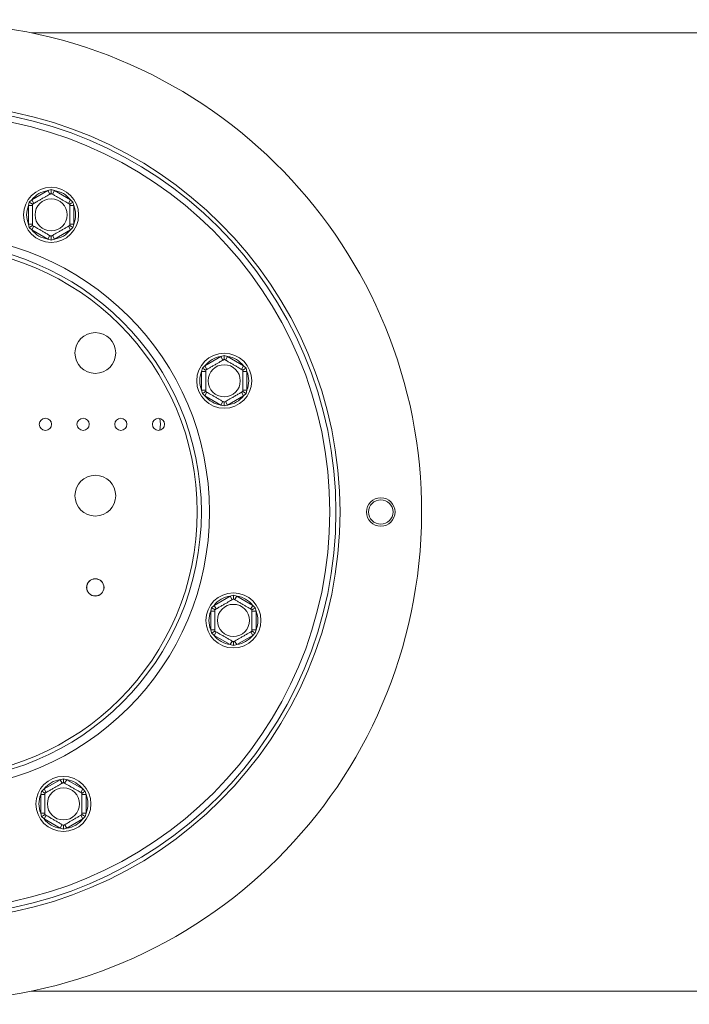
# Model space of a CAD drawing. Units: millimetres. Extents: x 91 to 5445, y 76 to 4152.
# Drawn here: x 1714 to 1879, y 832 to 1073 of the extents above; entities that cross this region are included whole.
import ezdxf

# ---------------------------------------------------------------- set-up
doc = ezdxf.new("R2010")
doc.units = ezdxf.units.MM
doc.header["$LTSCALE"] = 20
doc.layers.add('FORMAT', color=7, linetype='Continuous')
doc.styles.add('SLDTEXTSTYLE1', font='TXT', dxfattribs={"width": 0.75})
doc.dimstyles.new('SLDDIMSTYLE0', dxfattribs={"dimtxt": 52.916667, "dimasz": 26, "dimexe": 0, "dimexo": 0.0625, "dimgap": 13.229167, "dimtad": 1, "dimdec": 0, "dimrnd": 1e-09, "dimzin": 12, "dimdsep": 46, "dimtxsty": 'SLDTEXTSTYLE1', "dimsah": 1, "dimcen": 0.09, "dimadec": 0, "dimazin": 3, "dimtfac": 1, "dimtdec": 0, "dimtofl": 0, "dimtmove": 0, "dimatfit": 3, "dimfxl": 1, "dimfrac": 2, "dimtolj": 1, "dimtzin": 12, "dimarcsym": 0})

# ---------------------------------------------------------------- blocks, each defined once
blk = doc.blocks.new('_D_3')
at = {"layer": 'FORMAT', "color": 7, "transparency": 16777216}
for p, q in [((1712.88, 1208.73), (3249.36, 1208.73)), ((3229.36, 1208.73), (3229.36, 696.73)), ((3049.3, 1057.22), (3049.3, 1067.95)), ((3049.3, 1067.95), (3148.07, 1067.95)), ((3148.07, 1067.95), (3148.07, 1057.22)), ((3060.2, 990.3), (3137.17, 944.13)), ((3049.3, 848.23), (3049.3, 837.5)), ((3148.07, 837.5), (3148.07, 848.23)), ((3049.3, 837.5), (3148.07, 837.5)), ((1712.88, 696.73), (3249.36, 696.73))]:
    blk.add_line(p, q, dxfattribs=at)
for points in [[(3229.36, 1208.73), (3224.36, 1182.73), (3234.36, 1182.73)], [(3229.36, 696.73), (3234.36, 722.73), (3224.36, 722.73)]]:
    blk.add_solid(points, dxfattribs=at)
at = {"layer": 'FORMAT', "color": 7, "transparency": 16777216, "attachment_point": 1, "rotation": 90, "style": 'SLDTEXTSTYLE1'}
for s, insert, char_height in [('512mm', (3161.15, 827.93), 52.917), ('"', (3069.64, 1021.95), 52.92), ('16', (3100.32, 967.22), 37.042), ('3', (3050.94, 939.85), 37.04), ('20', (3069.64, 861.65), 52.917)]:
    blk.add_mtext(s, dxfattribs=dict(at, insert=insert, char_height=char_height))

msp = doc.modelspace()

# ---------------------------------------------------------------- linework, layer by layer
at = {"color": 8, "linetype": 'Continuous', "lineweight": 15}
for p, q in [((1717.25, 1070.23), (2932.88, 1070.23)), ((1717.25, 835.23), (2932.88, 835.23))]:
    msp.add_line(p, q, dxfattribs=at)
at = {"color": 7, "linetype": 'Continuous', "lineweight": 15}
for p, q in [((1717.29, 1029.28), (1721.24, 1031.56)), ((1721.24, 1031.56), (1722.04, 1031.79)), ((1721.74, 1030.69), (1721.24, 1031.56)), ((1722.04, 1031.79), (1722.84, 1031.56)), ((1722.34, 1030.69), (1722.84, 1031.56)), ((1722.84, 1031.56), (1726.79, 1029.28)), ((1716.69, 1028.7), (1717.29, 1029.28)), ((1717.79, 1028.41), (1717.29, 1029.28)), ((1726.29, 1028.41), (1726.79, 1029.28)), ((1726.79, 1029.28), (1727.38, 1028.7)), ((1716.49, 1027.89), (1716.69, 1028.7)), ((1716.49, 1027.89), (1717.49, 1027.89)), ((1716.49, 1023.33), (1716.49, 1027.89)), ((1726.59, 1027.89), (1727.59, 1027.89)), ((1727.38, 1028.7), (1727.59, 1027.89)), ((1727.59, 1027.89), (1727.59, 1023.33)), ((1716.69, 1022.53), (1716.49, 1023.33)), ((1716.49, 1023.33), (1717.49, 1023.33)), ((1717.29, 1021.95), (1716.69, 1022.53)), ((1717.29, 1021.95), (1717.79, 1022.81)), ((1721.24, 1019.67), (1717.29, 1021.95)), ((1726.79, 1021.95), (1722.84, 1019.67)), ((1726.79, 1021.95), (1726.29, 1022.81)), ((1726.59, 1023.33), (1727.59, 1023.33)), ((1727.38, 1022.53), (1726.79, 1021.95)), ((1727.59, 1023.33), (1727.38, 1022.53)), ((1721.24, 1019.67), (1721.74, 1020.53)), ((1722.04, 1019.44), (1721.24, 1019.67)), ((1722.84, 1019.67), (1722.04, 1019.44)), ((1722.84, 1019.67), (1722.34, 1020.53)), ((1759.74, 988.57), (1763.68, 990.85)), ((1763.68, 990.85), (1764.49, 991.08)), ((1764.18, 989.99), (1763.68, 990.85)), ((1764.49, 991.08), (1765.29, 990.85)), ((1764.79, 989.99), (1765.29, 990.85)), ((1765.29, 990.85), (1769.23, 988.57)), ((1758.94, 987.19), (1759.14, 987.99)), ((1759.14, 987.99), (1759.74, 988.57)), ((1760.24, 987.71), (1759.74, 988.57)), ((1768.73, 987.71), (1769.23, 988.57)), ((1769.23, 988.57), (1769.83, 987.99)), ((1769.83, 987.99), (1770.04, 987.19)), ((1758.94, 987.19), (1759.94, 987.19)), ((1758.94, 982.63), (1758.94, 987.19)), ((1769.04, 987.19), (1770.04, 987.19)), ((1770.04, 987.19), (1770.04, 982.63)), ((1759.14, 981.82), (1758.94, 982.63)), ((1758.94, 982.63), (1759.94, 982.63)), ((1759.74, 981.24), (1759.14, 981.82)), ((1759.74, 981.24), (1760.24, 982.11)), ((1763.68, 978.96), (1759.74, 981.24)), ((1769.23, 981.24), (1765.29, 978.96)), ((1769.23, 981.24), (1768.73, 982.11)), ((1769.04, 982.63), (1770.04, 982.63)), ((1769.83, 981.82), (1769.23, 981.24)), ((1770.04, 982.63), (1769.83, 981.82)), ((1763.68, 978.96), (1764.18, 979.83)), ((1764.49, 978.73), (1763.68, 978.96)), ((1765.29, 978.96), (1764.49, 978.73)), ((1765.29, 978.96), (1764.79, 979.83)), ((1765.94, 932.08), (1766.74, 932.31)), ((1766.74, 932.31), (1767.54, 932.08)), ((1761.4, 929.22), (1761.99, 929.8)), ((1761.99, 929.8), (1765.94, 932.08)), ((1762.49, 928.94), (1761.99, 929.8)), ((1766.44, 931.22), (1765.94, 932.08)), ((1767.04, 931.22), (1767.54, 932.08)), ((1767.54, 932.08), (1771.49, 929.8)), ((1770.99, 928.94), (1771.49, 929.8)), ((1771.49, 929.8), (1772.09, 929.22)), ((1761.19, 928.42), (1761.4, 929.22)), ((1761.19, 928.42), (1762.19, 928.42)), ((1761.19, 923.86), (1761.19, 928.42)), ((1771.29, 928.42), (1772.29, 928.42)), ((1772.09, 929.22), (1772.29, 928.42)), ((1772.29, 928.42), (1772.29, 923.86)), ((1761.4, 923.05), (1761.19, 923.86)), ((1761.19, 923.86), (1762.19, 923.86)), ((1761.99, 922.47), (1761.4, 923.05)), ((1761.99, 922.47), (1762.49, 923.34)), ((1771.49, 922.47), (1770.99, 923.34)), ((1771.29, 923.86), (1772.29, 923.86)), ((1772.09, 923.05), (1771.49, 922.47)), ((1772.29, 923.86), (1772.09, 923.05)), ((1765.94, 920.19), (1761.99, 922.47)), ((1765.94, 920.19), (1766.44, 921.06)), ((1766.74, 919.96), (1765.94, 920.19)), ((1767.54, 920.19), (1766.74, 919.96)), ((1767.54, 920.19), (1767.04, 921.06)), ((1771.49, 922.47), (1767.54, 920.19)), ((1720.31, 884.79), (1724.26, 887.07)), ((1724.26, 887.07), (1725.06, 887.3)), ((1724.76, 886.21), (1724.26, 887.07)), ((1725.06, 887.3), (1725.86, 887.07)), ((1725.36, 886.21), (1725.86, 887.07)), ((1725.86, 887.07), (1729.81, 884.79)), ((1719.51, 883.41), (1719.72, 884.21)), ((1719.72, 884.21), (1720.31, 884.79)), ((1720.81, 883.93), (1720.31, 884.79)), ((1729.31, 883.93), (1729.81, 884.79)), ((1729.81, 884.79), (1730.41, 884.21)), ((1730.41, 884.21), (1730.61, 883.41)), ((1719.51, 883.41), (1720.51, 883.41)), ((1719.51, 878.85), (1719.51, 883.41)), ((1729.61, 883.41), (1730.61, 883.41)), ((1730.61, 883.41), (1730.61, 878.85)), ((1719.72, 878.04), (1719.51, 878.85)), ((1719.51, 878.85), (1720.51, 878.85)), ((1720.31, 877.46), (1719.72, 878.04)), ((1720.31, 877.46), (1720.81, 878.33)), ((1724.26, 875.18), (1720.31, 877.46)), ((1729.81, 877.46), (1725.86, 875.18)), ((1729.81, 877.46), (1729.31, 878.33)), ((1729.61, 878.85), (1730.61, 878.85)), ((1730.41, 878.04), (1729.81, 877.46)), ((1730.61, 878.85), (1730.41, 878.04)), ((1724.26, 875.18), (1724.76, 876.05)), ((1725.06, 874.95), (1724.26, 875.18)), ((1725.86, 875.18), (1725.06, 874.95)), ((1725.86, 875.18), (1725.36, 876.05))]:
    msp.add_line(p, q, dxfattribs=at)
at = {"color": 7, "linetype": 'Continuous', "lineweight": 15, "flags": 128}
msp.add_lwpolyline([(1748.7, 972.76), (1748.88, 974.23), (1748.7, 975.69)], dxfattribs=at)
at = {"color": 7, "linetype": 'Continuous', "lineweight": 15}
for centre, radius in [((1692.88, 952.73), 100), ((1692.88, 952.73), 99), ((1692.88, 952.73), 97.5), ((1722.04, 1025.61), 6.75), ((1722.04, 1025.61), 3.94), ((1692.88, 952.73), 66), ((1692.88, 952.73), 65), ((1732.88, 991.73), 5), ((1764.49, 984.91), 6.75), ((1764.49, 984.91), 3.94), ((1720.63, 974.23), 1.5), ((1729.88, 974.23), 1.5), ((1739.13, 974.23), 1.5), ((1748.38, 974.23), 1.5), ((1732.88, 956.73), 5), ((1802.88, 952.73), 3.5), ((1802.88, 952.73), 3), ((1732.88, 934.23), 2.13), ((1732.88, 934.23), 2.1), ((1766.74, 926.14), 6.75), ((1766.74, 926.14), 3.94), ((1725.06, 881.13), 6.75), ((1725.06, 881.13), 3.94)]:
    msp.add_circle(centre, radius, dxfattribs=at)
for centre, radius, start, end in [((1692.88, 952.73), 120, 176.8354, 173.9705), ((1722.04, 1025.61), 6, 97.6684, 142.3316), ((1722.04, 1025.61), 6, 37.6684, 82.3316), ((1722.04, 1025.61), 6, 157.6684, 202.3316), ((1722.04, 1025.61), 6, 337.6684, 22.3316), ((1722.04, 1025.61), 6, 217.6684, 262.3316), ((1722.04, 1025.61), 6, 277.6684, 322.3316), ((1692.88, 952.73), 68, 270, 90), ((1764.49, 984.91), 6, 97.6684, 142.3316), ((1764.49, 984.91), 6, 37.6684, 82.3316), ((1764.49, 984.91), 6, 157.6684, 202.3316), ((1764.49, 984.91), 6, 337.6684, 22.3316), ((1764.49, 984.91), 6, 217.6684, 262.3316), ((1764.49, 984.91), 6, 277.6684, 322.3316), ((1766.74, 926.14), 6, 97.6684, 142.3316), ((1766.74, 926.14), 6, 37.6684, 82.3316), ((1766.74, 926.14), 6, 157.6684, 202.3316), ((1766.74, 926.14), 6, 337.6684, 22.3316), ((1766.74, 926.14), 6, 217.6684, 262.3316), ((1766.74, 926.14), 6, 277.6684, 322.3316), ((1725.06, 881.13), 6, 97.6684, 142.3316), ((1725.06, 881.13), 6, 37.6684, 82.3316), ((1725.06, 881.13), 6, 157.6684, 202.3316), ((1725.06, 881.13), 6, 337.6684, 22.3316), ((1725.06, 881.13), 6, 217.6684, 262.3316), ((1725.06, 881.13), 6, 277.6684, 322.3316)]:
    msp.add_arc(centre, radius, start, end, dxfattribs=at)
for points, knots in [([(1722.04, 1030.87), (1722.04, 1030.88), (1722.04, 1030.9), (1722.04, 1031.06), (1722.04, 1031.31), (1722.04, 1031.57), (1722.04, 1031.74), (1722.04, 1031.79), (1722.04, 1031.79)], [0, 0, 0, 0, 0.209533, 0.418493, 0.642495, 0.90349, 0.995838, 1, 1, 1, 1]), ([(1717.49, 1028.24), (1717.51, 1028.26), (1717.57, 1028.29), (1717.99, 1028.53), (1718.63, 1028.9), (1719.39, 1029.34), (1720.14, 1029.77), (1720.8, 1030.15), (1721.37, 1030.48), (1721.82, 1030.74), (1722.01, 1030.85), (1722.03, 1030.86), (1722.04, 1030.87)], [0, 0, 0, 0, 0.115719, 0.231594, 0.349263, 0.455471, 0.550002, 0.639991, 0.733866, 0.836939, 0.950516, 1, 1, 1, 1]), ([(1722.04, 1030.87), (1722.06, 1030.85), (1722.1, 1030.83), (1722.51, 1030.6), (1723.15, 1030.22), (1723.81, 1029.85), (1724.43, 1029.49), (1725.03, 1029.14), (1725.66, 1028.77), (1726.18, 1028.48), (1726.52, 1028.28), (1726.57, 1028.25), (1726.59, 1028.24)], [0, 0, 0, 0, 0.103374, 0.227402, 0.345681, 0.452315, 0.499829, 0.594514, 0.689001, 0.787163, 0.89589, 1, 1, 1, 1]), ([(1716.69, 1028.7), (1716.69, 1028.7), (1716.73, 1028.68), (1716.88, 1028.59), (1717.1, 1028.46), (1717.32, 1028.34), (1717.46, 1028.26), (1717.48, 1028.25), (1717.49, 1028.24)], [0, 0, 0, 0, 0.004162, 0.09651, 0.357505, 0.581507, 0.790467, 1, 1, 1, 1]), ([(1717.49, 1022.99), (1717.49, 1023.02), (1717.49, 1023.08), (1717.49, 1023.57), (1717.49, 1024.3), (1717.49, 1025.19), (1717.49, 1026.05), (1717.49, 1026.81), (1717.49, 1027.48), (1717.49, 1027.98), (1717.49, 1028.22), (1717.49, 1028.23), (1717.49, 1028.24)], [0, 0, 0, 0, 0.115719, 0.231594, 0.349263, 0.455471, 0.550002, 0.639991, 0.733866, 0.836939, 0.950516, 1, 1, 1, 1]), ([(1726.59, 1028.24), (1726.6, 1028.25), (1726.61, 1028.26), (1726.76, 1028.34), (1726.97, 1028.46), (1727.2, 1028.59), (1727.34, 1028.68), (1727.38, 1028.7), (1727.38, 1028.7)], [0, 0, 0, 0, 0.209533, 0.418493, 0.642495, 0.90349, 0.995838, 1, 1, 1, 1]), ([(1726.59, 1028.24), (1726.59, 1028.21), (1726.59, 1028.15), (1726.59, 1027.66), (1726.59, 1026.92), (1726.59, 1026.04), (1726.59, 1025.18), (1726.59, 1024.41), (1726.59, 1023.75), (1726.59, 1023.24), (1726.59, 1023.01), (1726.59, 1022.99), (1726.59, 1022.99)], [0, 0, 0, 0, 0.115719, 0.231594, 0.349263, 0.455471, 0.550002, 0.639991, 0.733866, 0.836939, 0.950516, 1, 1, 1, 1]), ([(1716.69, 1022.53), (1716.69, 1022.53), (1716.73, 1022.55), (1716.88, 1022.63), (1717.1, 1022.76), (1717.32, 1022.89), (1717.46, 1022.97), (1717.48, 1022.98), (1717.49, 1022.99)], [0, 0, 0, 0, 0.004162, 0.09651, 0.357505, 0.581507, 0.790467, 1, 1, 1, 1]), ([(1722.04, 1020.36), (1722.02, 1020.37), (1721.97, 1020.4), (1721.57, 1020.63), (1720.92, 1021), (1720.27, 1021.38), (1719.64, 1021.74), (1719.05, 1022.09), (1718.41, 1022.45), (1717.9, 1022.75), (1717.55, 1022.95), (1717.51, 1022.97), (1717.49, 1022.99)], [0, 0, 0, 0, 0.103374, 0.227402, 0.345681, 0.452315, 0.499829, 0.594514, 0.689001, 0.787163, 0.89589, 1, 1, 1, 1]), ([(1726.59, 1022.99), (1726.56, 1022.97), (1726.51, 1022.94), (1726.08, 1022.7), (1725.45, 1022.33), (1724.68, 1021.89), (1723.94, 1021.46), (1723.27, 1021.07), (1722.7, 1020.74), (1722.26, 1020.49), (1722.06, 1020.37), (1722.04, 1020.36), (1722.04, 1020.36)], [0, 0, 0, 0, 0.115719, 0.231594, 0.349263, 0.455471, 0.550002, 0.639991, 0.733866, 0.836939, 0.950516, 1, 1, 1, 1]), ([(1726.59, 1022.99), (1726.6, 1022.98), (1726.61, 1022.97), (1726.76, 1022.89), (1726.97, 1022.76), (1727.2, 1022.63), (1727.34, 1022.55), (1727.38, 1022.53), (1727.38, 1022.53)], [0, 0, 0, 0, 0.209533, 0.418493, 0.642495, 0.90349, 0.995838, 1, 1, 1, 1]), ([(1722.04, 1019.44), (1722.04, 1019.44), (1722.04, 1019.49), (1722.04, 1019.65), (1722.04, 1019.91), (1722.04, 1020.16), (1722.04, 1020.33), (1722.04, 1020.35), (1722.04, 1020.36)], [0, 0, 0, 0, 0.004162, 0.09651, 0.357505, 0.581507, 0.790467, 1, 1, 1, 1]), ([(1759.94, 987.53), (1759.96, 987.55), (1760.01, 987.58), (1760.44, 987.82), (1761.08, 988.19), (1761.84, 988.63), (1762.59, 989.06), (1763.25, 989.45), (1763.82, 989.78), (1764.26, 990.03), (1764.46, 990.15), (1764.48, 990.16), (1764.49, 990.16)], [0, 0, 0, 0, 0.115719, 0.231594, 0.349263, 0.455471, 0.550002, 0.639991, 0.733866, 0.836939, 0.950516, 1, 1, 1, 1]), ([(1764.49, 990.16), (1764.49, 990.17), (1764.49, 990.19), (1764.49, 990.36), (1764.49, 990.61), (1764.49, 990.86), (1764.49, 991.03), (1764.49, 991.08), (1764.49, 991.08)], [0, 0, 0, 0, 0.209533, 0.418493, 0.642495, 0.90349, 0.995838, 1, 1, 1, 1]), ([(1764.49, 990.16), (1764.51, 990.15), (1764.55, 990.12), (1764.96, 989.89), (1765.6, 989.52), (1766.25, 989.14), (1766.88, 988.78), (1767.48, 988.43), (1768.11, 988.07), (1768.62, 987.77), (1768.97, 987.57), (1769.01, 987.55), (1769.04, 987.53)], [0, 0, 0, 0, 0.103374, 0.227402, 0.345681, 0.452315, 0.499829, 0.594514, 0.689001, 0.787163, 0.89589, 1, 1, 1, 1]), ([(1759.14, 987.99), (1759.14, 987.99), (1759.18, 987.97), (1759.33, 987.89), (1759.55, 987.76), (1759.76, 987.63), (1759.91, 987.55), (1759.93, 987.54), (1759.94, 987.53)], [0, 0, 0, 0, 0.0041616, 0.0965099, 0.3575048, 0.5815074, 0.7904673, 1, 1, 1, 1]), ([(1769.04, 987.53), (1769.04, 987.54), (1769.06, 987.55), (1769.21, 987.63), (1769.42, 987.76), (1769.65, 987.89), (1769.79, 987.97), (1769.83, 987.99), (1769.83, 987.99)], [0, 0, 0, 0, 0.209533, 0.418493, 0.642495, 0.90349, 0.995838, 1, 1, 1, 1]), ([(1759.94, 982.28), (1759.94, 982.31), (1759.94, 982.37), (1759.94, 982.86), (1759.94, 983.6), (1759.94, 984.48), (1759.94, 985.34), (1759.94, 986.11), (1759.94, 986.77), (1759.94, 987.28), (1759.94, 987.51), (1759.94, 987.53), (1759.94, 987.53)], [0, 0, 0, 0, 0.115719, 0.231594, 0.349263, 0.455471, 0.550002, 0.639991, 0.733866, 0.836939, 0.950516, 1, 1, 1, 1]), ([(1769.04, 987.53), (1769.04, 987.5), (1769.04, 987.44), (1769.04, 986.95), (1769.04, 986.22), (1769.04, 985.33), (1769.04, 984.47), (1769.04, 983.7), (1769.04, 983.04), (1769.04, 982.53), (1769.04, 982.3), (1769.04, 982.28), (1769.04, 982.28)], [0, 0, 0, 0, 0.115719, 0.231594, 0.349263, 0.455471, 0.550002, 0.639991, 0.733866, 0.836939, 0.950516, 1, 1, 1, 1]), ([(1759.14, 981.82), (1759.14, 981.82), (1759.18, 981.84), (1759.33, 981.93), (1759.55, 982.06), (1759.76, 982.18), (1759.91, 982.26), (1759.93, 982.27), (1759.94, 982.28)], [0, 0, 0, 0, 0.0041616, 0.0965099, 0.3575048, 0.5815074, 0.7904673, 1, 1, 1, 1]), ([(1764.49, 979.65), (1764.46, 979.66), (1764.42, 979.69), (1764.02, 979.92), (1763.37, 980.3), (1762.72, 980.67), (1762.09, 981.03), (1761.5, 981.38), (1760.86, 981.75), (1760.35, 982.04), (1760, 982.24), (1759.96, 982.27), (1759.94, 982.28)], [0, 0, 0, 0, 0.103374, 0.227402, 0.345681, 0.452315, 0.499829, 0.594514, 0.689001, 0.787163, 0.89589, 1, 1, 1, 1]), ([(1769.04, 982.28), (1769.01, 982.26), (1768.96, 982.23), (1768.53, 981.99), (1767.9, 981.62), (1767.13, 981.18), (1766.39, 980.75), (1765.72, 980.36), (1765.15, 980.03), (1764.71, 979.78), (1764.51, 979.66), (1764.49, 979.65), (1764.49, 979.65)], [0, 0, 0, 0, 0.115719, 0.231594, 0.349263, 0.455471, 0.550002, 0.639991, 0.733866, 0.836939, 0.950516, 1, 1, 1, 1]), ([(1769.04, 982.28), (1769.04, 982.27), (1769.06, 982.26), (1769.21, 982.18), (1769.42, 982.06), (1769.65, 981.93), (1769.79, 981.84), (1769.83, 981.82), (1769.83, 981.82)], [0, 0, 0, 0, 0.209533, 0.418493, 0.642495, 0.90349, 0.995838, 1, 1, 1, 1]), ([(1764.49, 978.73), (1764.49, 978.73), (1764.49, 978.78), (1764.49, 978.95), (1764.49, 979.2), (1764.49, 979.45), (1764.49, 979.62), (1764.49, 979.64), (1764.49, 979.65)], [0, 0, 0, 0, 0.004162, 0.09651, 0.357505, 0.581507, 0.790467, 1, 1, 1, 1]), ([(1766.74, 931.39), (1766.74, 931.4), (1766.74, 931.42), (1766.74, 931.59), (1766.74, 931.84), (1766.74, 932.09), (1766.74, 932.26), (1766.74, 932.31), (1766.74, 932.31)], [0, 0, 0, 0, 0.209533, 0.418493, 0.642495, 0.90349, 0.995838, 1, 1, 1, 1]), ([(1762.19, 928.76), (1762.22, 928.78), (1762.27, 928.81), (1762.7, 929.05), (1763.33, 929.42), (1764.1, 929.86), (1764.84, 930.29), (1765.51, 930.68), (1766.08, 931.01), (1766.52, 931.26), (1766.72, 931.38), (1766.74, 931.39), (1766.74, 931.39)], [0, 0, 0, 0, 0.115719, 0.231594, 0.349263, 0.455471, 0.550002, 0.639991, 0.733866, 0.836939, 0.950516, 1, 1, 1, 1]), ([(1766.74, 931.39), (1766.76, 931.38), (1766.81, 931.35), (1767.21, 931.12), (1767.86, 930.75), (1768.51, 930.37), (1769.14, 930.01), (1769.73, 929.66), (1770.37, 929.3), (1770.88, 929), (1771.23, 928.8), (1771.27, 928.78), (1771.29, 928.76)], [0, 0, 0, 0, 0.103374, 0.227402, 0.345681, 0.452315, 0.499829, 0.594514, 0.689001, 0.787163, 0.89589, 1, 1, 1, 1]), ([(1761.4, 929.22), (1761.4, 929.22), (1761.44, 929.2), (1761.58, 929.12), (1761.81, 928.99), (1762.02, 928.86), (1762.16, 928.78), (1762.18, 928.77), (1762.19, 928.76)], [0, 0, 0, 0, 0.0041616, 0.0965099, 0.3575048, 0.5815074, 0.7904673, 1, 1, 1, 1]), ([(1762.19, 923.51), (1762.19, 923.54), (1762.19, 923.6), (1762.19, 924.09), (1762.19, 924.83), (1762.19, 925.71), (1762.19, 926.57), (1762.19, 927.34), (1762.19, 928), (1762.19, 928.51), (1762.19, 928.74), (1762.19, 928.76), (1762.19, 928.76)], [0, 0, 0, 0, 0.115719, 0.231594, 0.349263, 0.455471, 0.550002, 0.639991, 0.733866, 0.836939, 0.950516, 1, 1, 1, 1]), ([(1771.29, 928.76), (1771.3, 928.77), (1771.32, 928.78), (1771.46, 928.86), (1771.68, 928.99), (1771.9, 929.12), (1772.05, 929.2), (1772.09, 929.22), (1772.09, 929.22)], [0, 0, 0, 0, 0.209533, 0.418493, 0.642495, 0.90349, 0.995838, 1, 1, 1, 1]), ([(1771.29, 928.76), (1771.29, 928.73), (1771.29, 928.67), (1771.29, 928.18), (1771.29, 927.45), (1771.29, 926.56), (1771.29, 925.7), (1771.29, 924.93), (1771.29, 924.27), (1771.29, 923.76), (1771.29, 923.53), (1771.29, 923.51), (1771.29, 923.51)], [0, 0, 0, 0, 0.115719, 0.231594, 0.349263, 0.455471, 0.550002, 0.639991, 0.733866, 0.836939, 0.950516, 1, 1, 1, 1]), ([(1761.4, 923.05), (1761.4, 923.05), (1761.44, 923.07), (1761.58, 923.16), (1761.81, 923.29), (1762.02, 923.41), (1762.16, 923.49), (1762.18, 923.5), (1762.19, 923.51)], [0, 0, 0, 0, 0.0041616, 0.0965099, 0.3575048, 0.5815074, 0.7904673, 1, 1, 1, 1]), ([(1766.74, 920.88), (1766.72, 920.89), (1766.68, 920.92), (1766.27, 921.15), (1765.63, 921.53), (1764.97, 921.9), (1764.35, 922.26), (1763.75, 922.61), (1763.12, 922.98), (1762.6, 923.27), (1762.26, 923.47), (1762.21, 923.5), (1762.19, 923.51)], [0, 0, 0, 0, 0.103374, 0.227402, 0.345681, 0.452315, 0.499829, 0.594514, 0.689001, 0.787163, 0.89589, 1, 1, 1, 1]), ([(1771.29, 923.51), (1771.27, 923.49), (1771.21, 923.46), (1770.79, 923.22), (1770.15, 922.85), (1769.39, 922.41), (1768.64, 921.98), (1767.98, 921.59), (1767.41, 921.26), (1766.96, 921.01), (1766.76, 920.89), (1766.75, 920.89), (1766.74, 920.88)], [0, 0, 0, 0, 0.115719, 0.231594, 0.349263, 0.455471, 0.550002, 0.639991, 0.733866, 0.836939, 0.950516, 1, 1, 1, 1]), ([(1771.29, 923.51), (1771.3, 923.5), (1771.32, 923.49), (1771.46, 923.41), (1771.68, 923.29), (1771.9, 923.16), (1772.05, 923.07), (1772.09, 923.05), (1772.09, 923.05)], [0, 0, 0, 0, 0.209533, 0.418493, 0.642495, 0.90349, 0.995838, 1, 1, 1, 1]), ([(1766.74, 919.96), (1766.74, 919.96), (1766.74, 920.01), (1766.74, 920.18), (1766.74, 920.43), (1766.74, 920.68), (1766.74, 920.85), (1766.74, 920.87), (1766.74, 920.88)], [0, 0, 0, 0, 0.004162, 0.09651, 0.357505, 0.581507, 0.790467, 1, 1, 1, 1]), ([(1720.51, 883.75), (1720.54, 883.77), (1720.59, 883.8), (1721.02, 884.04), (1721.65, 884.41), (1722.42, 884.85), (1723.16, 885.28), (1723.83, 885.67), (1724.4, 886), (1724.84, 886.25), (1725.04, 886.37), (1725.06, 886.38), (1725.06, 886.38)], [0, 0, 0, 0, 0.115719, 0.231594, 0.349263, 0.455471, 0.550002, 0.639991, 0.733866, 0.836939, 0.950516, 1, 1, 1, 1]), ([(1725.06, 886.38), (1725.06, 886.39), (1725.06, 886.41), (1725.06, 886.58), (1725.06, 886.83), (1725.06, 887.08), (1725.06, 887.25), (1725.06, 887.3), (1725.06, 887.3)], [0, 0, 0, 0, 0.209533, 0.418493, 0.642495, 0.90349, 0.995838, 1, 1, 1, 1]), ([(1725.06, 886.38), (1725.08, 886.37), (1725.13, 886.34), (1725.53, 886.11), (1726.18, 885.74), (1726.83, 885.36), (1727.46, 885), (1728.05, 884.65), (1728.69, 884.29), (1729.2, 883.99), (1729.55, 883.79), (1729.59, 883.76), (1729.61, 883.75)], [0, 0, 0, 0, 0.103374, 0.227402, 0.345681, 0.452315, 0.499829, 0.594514, 0.689001, 0.787163, 0.89589, 1, 1, 1, 1]), ([(1719.72, 884.21), (1719.72, 884.21), (1719.76, 884.19), (1719.9, 884.1), (1720.13, 883.98), (1720.34, 883.85), (1720.48, 883.77), (1720.5, 883.76), (1720.51, 883.75)], [0, 0, 0, 0, 0.004162, 0.09651, 0.357505, 0.581507, 0.790467, 1, 1, 1, 1]), ([(1729.61, 883.75), (1729.62, 883.76), (1729.64, 883.77), (1729.78, 883.85), (1730, 883.98), (1730.22, 884.1), (1730.37, 884.19), (1730.41, 884.21), (1730.41, 884.21)], [0, 0, 0, 0, 0.209533, 0.418493, 0.642495, 0.90349, 0.995838, 1, 1, 1, 1]), ([(1720.51, 878.5), (1720.51, 878.53), (1720.51, 878.59), (1720.51, 879.08), (1720.51, 879.81), (1720.51, 880.7), (1720.51, 881.56), (1720.51, 882.33), (1720.51, 882.99), (1720.51, 883.5), (1720.51, 883.73), (1720.51, 883.75), (1720.51, 883.75)], [0, 0, 0, 0, 0.115719, 0.231594, 0.349263, 0.455471, 0.550002, 0.639991, 0.733866, 0.836939, 0.950516, 1, 1, 1, 1]), ([(1729.61, 883.75), (1729.61, 883.72), (1729.61, 883.66), (1729.61, 883.17), (1729.61, 882.44), (1729.61, 881.55), (1729.61, 880.69), (1729.61, 879.92), (1729.61, 879.26), (1729.61, 878.75), (1729.61, 878.52), (1729.61, 878.5), (1729.61, 878.5)], [0, 0, 0, 0, 0.115719, 0.231594, 0.349263, 0.455471, 0.550002, 0.639991, 0.733866, 0.836939, 0.950516, 1, 1, 1, 1]), ([(1719.72, 878.04), (1719.72, 878.04), (1719.76, 878.06), (1719.9, 878.15), (1720.13, 878.27), (1720.34, 878.4), (1720.48, 878.48), (1720.5, 878.49), (1720.51, 878.5)], [0, 0, 0, 0, 0.004162, 0.09651, 0.357505, 0.581507, 0.790467, 1, 1, 1, 1]), ([(1725.06, 875.87), (1725.04, 875.88), (1725, 875.91), (1724.59, 876.14), (1723.95, 876.52), (1723.29, 876.89), (1722.67, 877.25), (1722.07, 877.6), (1721.44, 877.97), (1720.92, 878.26), (1720.58, 878.46), (1720.53, 878.49), (1720.51, 878.5)], [0, 0, 0, 0, 0.103374, 0.227402, 0.345681, 0.452315, 0.499829, 0.594514, 0.689001, 0.787163, 0.89589, 1, 1, 1, 1]), ([(1729.61, 878.5), (1729.59, 878.48), (1729.53, 878.45), (1729.11, 878.21), (1728.47, 877.84), (1727.71, 877.4), (1726.96, 876.97), (1726.3, 876.58), (1725.73, 876.25), (1725.28, 876), (1725.08, 875.88), (1725.07, 875.87), (1725.06, 875.87)], [0, 0, 0, 0, 0.115719, 0.231594, 0.349263, 0.455471, 0.550002, 0.639991, 0.733866, 0.836939, 0.950516, 1, 1, 1, 1]), ([(1729.61, 878.5), (1729.62, 878.49), (1729.64, 878.48), (1729.78, 878.4), (1730, 878.27), (1730.22, 878.15), (1730.37, 878.06), (1730.41, 878.04), (1730.41, 878.04)], [0, 0, 0, 0, 0.209533, 0.418493, 0.642495, 0.90349, 0.995838, 1, 1, 1, 1]), ([(1725.06, 874.95), (1725.06, 874.95), (1725.06, 875), (1725.06, 875.17), (1725.06, 875.42), (1725.06, 875.67), (1725.06, 875.84), (1725.06, 875.86), (1725.06, 875.87)], [0, 0, 0, 0, 0.004162, 0.09651, 0.357505, 0.581507, 0.790467, 1, 1, 1, 1])]:
    msp.add_open_spline(points, degree=3, knots=knots, dxfattribs=at)

# ---------------------------------------------------------------- dimensions: what is measured, and where the dimension line sits
at = {"layer": 'FORMAT', "color": 7}
dim = msp.add_linear_dim(base=(3229.36, 696.73), p1=(1692.88, 1208.73), p2=(1692.88, 696.73), angle=90, dimstyle='SLDDIMSTYLE0', dxfattribs=at)
dim.commit()
dim.dimension.update_dxf_attribs({"geometry": '_D_3', "text_midpoint": (3229.36, 952.73), "dimtype": 160})

doc.saveas('drawing.dxf')
